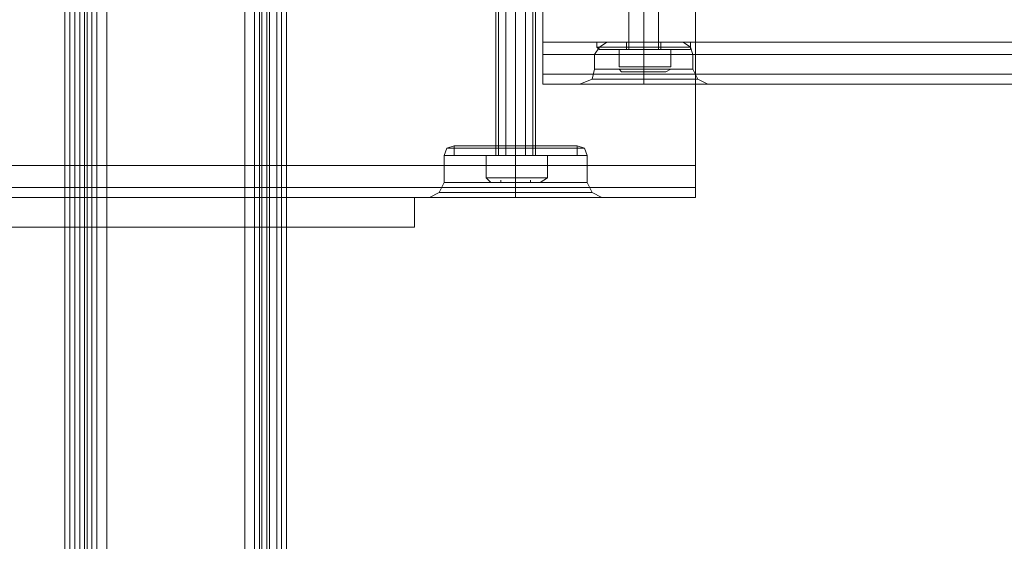
# Model space of a CAD drawing. Units: millimetres. Extents: x -1545 to 6055, y -5155 to 4252.
# Drawn here: x 2608 to 2801, y -1058 to -956 of the extents above; entities that cross this region are included whole.
import ezdxf

# ---------------------------------------------------------------- set-up
doc = ezdxf.new("R2010")
doc.units = ezdxf.units.MM

# ---------------------------------------------------------------- blocks, each defined once
blk = doc.blocks.new('WMF1')
at = {"color": 253, "lineweight": 0}
for points in [[(5665.8, -5523.06), (5665.8, -4139.09)], [(5665.8, -5523.06), (5665.8, -4139.09)], [(5665.8, -5523.06), (5667.94, -5523.06), (5667.94, -4139.09), (5667.94, -5523.06)], [(5666.51, -5523.06), (5666.51, -4139.09)], [(5667.94, -4139.09), (5667.94, -5523.06)], [(5667.94, -4139.09), (5695.35, -4139.09), (5695.35, -5523.06), (5667.94, -5523.06)], [(5668.65, -5523.06), (5668.65, -4139.09)], [(5670.43, -5523.06), (5670.43, -4139.09)], [(5670.43, -5523.06), (5693.21, -5523.06), (5693.21, -4139.09), (5670.43, -4139.09)], [(5694.99, -5523.06), (5694.99, -4139.09)], [(5695.35, -5523.06), (5695.35, -4139.09)], [(5695.35, -5523.06), (5695.35, -4139.09)], [(5695.35, -5523.06), (5697.84, -5523.06), (5697.84, -4139.09)], [(5697.13, -5523.06), (5697.13, -4139.09)], [(5697.84, -4139.09), (5697.84, -5523.06)]]:
    blk.add_lwpolyline(points, dxfattribs=at)
at = {"color": 30, "lineweight": 0}
for points in [[(5666.51, -4139.09), (5666.51, -5523.06), (5670.43, -5523.06)], [(5666.51, -4139.09), (5666.51, -5523.06)], [(5667.23, -4139.09), (5667.23, -5523.06)], [(5667.23, -4139.09), (5667.23, -5523.06)], [(5667.23, -4139.09), (5667.23, -5523.06)], [(5667.94, -4139.09), (5667.94, -5523.06)], [(5667.94, -4139.09), (5667.94, -5523.06)], [(5668.65, -4139.09), (5668.65, -5523.06)], [(5669.01, -4139.09), (5669.01, -5523.06)], [(5669.01, -4139.09), (5669.01, -5523.06)], [(5669.72, -4139.09), (5669.72, -5523.06)], [(5670.43, -5523.06), (5670.43, -4139.09)], [(5670.43, -5523.06), (5670.43, -4139.09)], [(5670.43, -5523.06), (5670.43, -4139.09)], [(5693.21, -4139.09), (5670.43, -4139.09), (5670.43, -5523.06), (5693.21, -5523.06)], [(5670.43, -4139.09), (5693.21, -4139.09), (5693.21, -5523.06), (5670.43, -5523.06)], [(5670.43, -4139.09), (5670.43, -5523.06)], [(5670.43, -4139.09), (5670.43, -5523.06)], [(5670.43, -4139.09), (5670.43, -5523.06)], [(5671.85, -4139.09), (5671.85, -5523.06)], [(5691.79, -4139.09), (5691.79, -5523.06)], [(5693.21, -5523.06), (5693.21, -4139.09)], [(5693.21, -4139.09), (5693.21, -5523.06)], [(5693.21, -5523.06), (5693.21, -4139.09)], [(5695.35, -4139.09), (5695.35, -5523.06), (5693.21, -5523.06)], [(5693.21, -4139.09), (5693.21, -5523.06)], [(5693.21, -4139.09), (5693.21, -5523.06)], [(5693.21, -4139.09), (5693.21, -5523.06)], [(5693.92, -4139.09), (5693.92, -5523.06)], [(5694.28, -4139.09), (5694.28, -5523.06)], [(5694.28, -4139.09), (5694.28, -5523.06)], [(5694.99, -4139.09), (5694.99, -5523.06)], [(5695.35, -4139.09), (5695.35, -5523.06)], [(5695.35, -4139.09), (5695.35, -5523.06)], [(5695.35, -4139.09), (5695.35, -5523.06)], [(5696.41, -4139.09), (5696.41, -5523.06)], [(5696.41, -4139.09), (5696.41, -5523.06)], [(5696.41, -4139.09), (5696.41, -5523.06)], [(5697.84, -4139.09), (5697.84, -5523.06)], [(5697.84, -4139.09), (5697.84, -5523.06)], [(5697.84, -4139.09), (5697.84, -5523.06)], [(5697.84, -4139.09), (5697.84, -5523.06)], [(5665.8, -5492.09), (5665.8, -4170.06)], [(5665.8, -5492.09), (5665.8, -4170.06)], [(5665.8, -5492.09), (5665.8, -4170.06)], [(5665.8, -5492.09), (5665.8, -4170.06)], [(5764.4, -4186.79), (5764.4, -4198.18), (5734.86, -4198.18), (5734.86, -4209.93), (6393.03, -4209.93), (6393.03, -4198.18), (6363.48, -4198.18), (6363.48, -4186.79)], [(5728.09, -4198.18), (5728.09, -4223.1)], [(5728.09, -4198.18), (5728.09, -4223.1)], [(5730.94, -4198.18), (5730.94, -4223.1)], [(5730.94, -4198.18), (5730.94, -4223.1)], [(5730.94, -4198.18), (5730.94, -4223.1)], [(5730.94, -4198.18), (5730.94, -4223.1)], [(5733.79, -4198.18), (5733.79, -4223.1)], [(5733.79, -4198.18), (5733.79, -4223.1)], [(5734.86, -4209.93), (5734.86, -4198.18), (5764.4, -4198.18)], [(5747.32, -4198.18), (5747.32, -4208.15)], [(5747.32, -4198.18), (5747.32, -4208.15)], [(5749.45, -4198.18), (5749.45, -4208.15)], [(5749.45, -4198.18), (5749.45, -4208.15)], [(5749.45, -4198.18), (5749.45, -4208.15)], [(5749.45, -4198.18), (5749.45, -4208.15)], [(5751.59, -4198.18), (5751.59, -4208.15)], [(5751.59, -4198.18), (5751.59, -4208.15)], [(5756.93, -4202.81), (5756.93, -4225.95), (5039.31, -4225.95)], [(5756.93, -4225.95), (5756.93, -4202.81), (5039.31, -4202.81)], [(5734.86, -4209.93), (5734.86, -4208.86), (5734.86, -4208.15)], [(5734.86, -4208.15), (6393.03, -4208.15)], [(5734.86, -4208.86), (5734.86, -4209.93)], [(5744.11, -4208.15), (5743.04, -4208.86), (5742.33, -4209.93)], [(5744.11, -4208.15), (5743.04, -4208.86), (5742.33, -4209.93)], [(5756.22, -4208.86), (5754.08, -4208.86), (5749.45, -4208.86), (5744.82, -4208.86), (5743.04, -4208.86)], [(5743.04, -4208.86), (5744.82, -4208.86), (5749.45, -4208.86), (5754.08, -4208.86), (5756.22, -4208.86)], [(5754.08, -4208.86), (5749.45, -4208.86), (5744.82, -4208.86), (5743.04, -4208.86)], [(5744.11, -4208.15), (5745.54, -4208.15), (5749.45, -4208.15), (5753.37, -4208.15), (5755.15, -4208.15)], [(5753.37, -4208.15), (5749.45, -4208.15), (5745.54, -4208.15), (5744.11, -4208.15)], [(5755.15, -4208.15), (5753.37, -4208.15), (5749.45, -4208.15), (5745.54, -4208.15), (5744.11, -4208.15)], [(5744.82, -4208.86), (5749.45, -4208.86), (5754.08, -4208.86), (5756.22, -4208.86)], [(5745.54, -4208.15), (5749.45, -4208.15), (5753.37, -4208.15), (5755.15, -4208.15)], [(5747.32, -4208.15), (5748.03, -4208.15), (5749.45, -4208.15), (5751.23, -4208.15), (5751.59, -4208.15)], [(5751.23, -4208.15), (5749.45, -4208.15), (5748.03, -4208.15), (5747.32, -4208.15)], [(5751.59, -4208.15), (5751.23, -4208.15), (5749.45, -4208.15), (5748.03, -4208.15), (5747.32, -4208.15)], [(5748.03, -4208.15), (5749.45, -4208.15), (5751.23, -4208.15), (5751.59, -4208.15)], [(5749.45, -4208.15), (5749.45, -4208.86), (5749.45, -4209.93)], [(5749.45, -4208.15), (5749.45, -4208.86), (5749.45, -4209.93)], [(5749.45, -4208.15), (5749.45, -4208.86), (5749.45, -4209.93)], [(5749.45, -4208.15), (5749.45, -4208.86), (5749.45, -4209.93)], [(5755.15, -4208.15), (5756.22, -4208.86), (5756.57, -4209.93)], [(5755.15, -4208.15), (5756.22, -4208.86), (5756.57, -4209.93)], [(5734.86, -4214.2), (5734.86, -4212.78), (5734.86, -4209.93)], [(5734.86, -4209.93), (6393.03, -4209.93)], [(5734.86, -4209.93), (5734.86, -4212.78), (5734.86, -4214.2)], [(5734.86, -4209.93), (6393.03, -4209.93)], [(5734.86, -4214.2), (5734.86, -4212.78), (5734.86, -4209.93)], [(5734.86, -4209.93), (6393.03, -4209.93)], [(5734.86, -4209.93), (5734.86, -4212.78), (5734.86, -4214.2)], [(5742.33, -4209.93), (5744.47, -4209.93), (5749.45, -4209.93), (5754.44, -4209.93), (5756.57, -4209.93)], [(5754.44, -4209.93), (5749.45, -4209.93), (5744.47, -4209.93), (5742.33, -4209.93)], [(5756.57, -4209.93), (5754.44, -4209.93), (5749.45, -4209.93), (5744.47, -4209.93), (5742.33, -4209.93)], [(5742.33, -4209.93), (5742.33, -4212.06)], [(5742.33, -4209.93), (5742.33, -4212.06)], [(5744.47, -4209.93), (5749.45, -4209.93), (5754.44, -4209.93), (5756.57, -4209.93)], [(5749.45, -4209.93), (5749.45, -4212.06)], [(5749.45, -4209.93), (5749.45, -4212.06)], [(5749.45, -4209.93), (5749.45, -4212.06)], [(5749.45, -4209.93), (5749.45, -4212.06)], [(5756.57, -4209.93), (5756.57, -4212.06)], [(5756.57, -4209.93), (5756.57, -4212.06)], [(5734.86, -4212.78), (6393.03, -4212.78)], [(6393.03, -4212.78), (5734.86, -4212.78)], [(5740.2, -4214.2), (5741.98, -4213.49), (5742.33, -4212.06)], [(5740.2, -4214.2), (5741.98, -4213.49), (5742.33, -4212.06)], [(5742.33, -4212.06), (5744.47, -4212.06), (5749.45, -4212.06), (5754.44, -4212.06), (5756.57, -4212.06)], [(5754.44, -4212.06), (5749.45, -4212.06), (5744.47, -4212.06), (5742.33, -4212.06)], [(5756.57, -4212.06), (5754.44, -4212.06), (5749.45, -4212.06), (5744.47, -4212.06), (5742.33, -4212.06)], [(5744.47, -4212.06), (5749.45, -4212.06), (5754.44, -4212.06), (5756.57, -4212.06)], [(5749.45, -4214.2), (5749.45, -4213.49), (5749.45, -4212.06)], [(5749.45, -4214.2), (5749.45, -4213.49), (5749.45, -4212.06)], [(5749.45, -4214.2), (5749.45, -4213.49), (5749.45, -4212.06)], [(5749.45, -4214.2), (5749.45, -4213.49), (5749.45, -4212.06)], [(5758.71, -4214.2), (5757.28, -4213.49), (5756.57, -4212.06)], [(5758.71, -4214.2), (5757.28, -4213.49), (5756.57, -4212.06)], [(5734.86, -4214.2), (6393.03, -4214.2)], [(5734.86, -4214.2), (6393.03, -4214.2)], [(5734.86, -4214.2), (6393.03, -4214.2)], [(5734.86, -4214.2), (6393.03, -4214.2)], [(5740.2, -4214.2), (5741.62, -4214.2), (5744.82, -4214.2), (5749.45, -4214.2), (5754.08, -4214.2), (5757.64, -4214.2), (5758.71, -4214.2)], [(5757.64, -4214.2), (5754.08, -4214.2), (5749.45, -4214.2), (5744.82, -4214.2), (5741.62, -4214.2), (5740.2, -4214.2)], [(5740.2, -4214.2), (5741.62, -4214.2), (5744.82, -4214.2), (5749.45, -4214.2), (5754.08, -4214.2), (5757.64, -4214.2), (5758.71, -4214.2)], [(5757.64, -4214.2), (5754.08, -4214.2), (5749.45, -4214.2), (5744.82, -4214.2), (5741.62, -4214.2), (5740.2, -4214.2)], [(5757.28, -4213.49), (5754.79, -4213.49), (5749.45, -4213.49), (5744.11, -4213.49), (5741.98, -4213.49)], [(5741.98, -4213.49), (5744.11, -4213.49), (5749.45, -4213.49), (5754.79, -4213.49), (5757.28, -4213.49)], [(5754.79, -4213.49), (5749.45, -4213.49), (5744.11, -4213.49), (5741.98, -4213.49)], [(5744.11, -4213.49), (5749.45, -4213.49), (5754.79, -4213.49), (5757.28, -4213.49)], [(5722.04, -4223.1), (5720.98, -4223.46), (5720.62, -4224.52)], [(5722.04, -4223.1), (5720.98, -4223.46), (5720.62, -4224.52)], [(5739.84, -4223.1), (5738.77, -4223.1), (5735.57, -4223.1), (5730.94, -4223.1), (5726.67, -4223.1), (5723.47, -4223.1), (5722.04, -4223.1)], [(5739.84, -4223.1), (5738.77, -4223.1), (5735.57, -4223.1), (5730.94, -4223.1), (5726.67, -4223.1), (5723.47, -4223.1), (5722.04, -4223.1)], [(5723.47, -4223.1), (5726.67, -4223.1), (5730.94, -4223.1), (5735.57, -4223.1), (5738.77, -4223.1), (5739.84, -4223.1)], [(5723.47, -4223.1), (5726.67, -4223.1), (5730.94, -4223.1), (5735.57, -4223.1), (5738.77, -4223.1), (5739.84, -4223.1)], [(5733.79, -4223.1), (5733.08, -4223.1), (5730.94, -4223.1), (5728.81, -4223.1), (5728.09, -4223.1)], [(5733.79, -4223.1), (5733.08, -4223.1), (5730.94, -4223.1), (5728.81, -4223.1), (5728.09, -4223.1)], [(5728.81, -4223.1), (5730.94, -4223.1), (5733.08, -4223.1), (5733.79, -4223.1)], [(5728.81, -4223.1), (5730.94, -4223.1), (5733.08, -4223.1), (5733.79, -4223.1)], [(5730.94, -4223.1), (5730.94, -4223.46), (5730.94, -4224.52)], [(5730.94, -4223.1), (5730.94, -4223.46), (5730.94, -4224.52)], [(5730.94, -4223.1), (5730.94, -4223.46), (5730.94, -4224.52)], [(5730.94, -4223.1), (5730.94, -4223.46), (5730.94, -4224.52)], [(5739.84, -4223.1), (5740.91, -4223.46), (5741.26, -4224.52)], [(5739.84, -4223.1), (5740.91, -4223.46), (5741.26, -4224.52)], [(5741.26, -4224.52), (5739.84, -4224.52), (5736.28, -4224.52), (5730.94, -4224.52), (5725.96, -4224.52), (5722.04, -4224.52), (5720.62, -4224.52)], [(5741.26, -4224.52), (5739.84, -4224.52), (5736.28, -4224.52), (5730.94, -4224.52), (5725.96, -4224.52), (5722.04, -4224.52), (5720.62, -4224.52)], [(5720.62, -4224.52), (5720.62, -4228.44)], [(5720.62, -4224.52), (5720.62, -4228.44)], [(5720.98, -4223.46), (5722.4, -4223.46), (5725.96, -4223.46), (5730.94, -4223.46), (5735.93, -4223.46), (5739.48, -4223.46), (5740.91, -4223.46)], [(5739.48, -4223.46), (5735.93, -4223.46), (5730.94, -4223.46), (5725.96, -4223.46), (5722.4, -4223.46), (5720.98, -4223.46)], [(5720.98, -4223.46), (5722.4, -4223.46), (5725.96, -4223.46), (5730.94, -4223.46), (5735.93, -4223.46), (5739.48, -4223.46), (5740.91, -4223.46)], [(5739.48, -4223.46), (5735.93, -4223.46), (5730.94, -4223.46), (5725.96, -4223.46), (5722.4, -4223.46), (5720.98, -4223.46)], [(5722.04, -4224.52), (5725.96, -4224.52), (5730.94, -4224.52), (5736.28, -4224.52), (5739.84, -4224.52), (5741.26, -4224.52)], [(5722.04, -4224.52), (5725.96, -4224.52), (5730.94, -4224.52), (5736.28, -4224.52), (5739.84, -4224.52), (5741.26, -4224.52)], [(5730.94, -4224.52), (5730.94, -4228.44)], [(5730.94, -4224.52), (5730.94, -4228.44)], [(5730.94, -4224.52), (5730.94, -4228.44)], [(5730.94, -4224.52), (5730.94, -4228.44)], [(5741.26, -4224.52), (5741.26, -4228.44)], [(5741.26, -4224.52), (5741.26, -4228.44)], [(5756.93, -4225.95), (5039.31, -4225.95)], [(5756.93, -4225.95), (5039.31, -4225.95)], [(5756.93, -4225.95), (5039.31, -4225.95)], [(5756.93, -4225.95), (5039.31, -4225.95)], [(5756.93, -4225.95), (5039.31, -4225.95)], [(5756.93, -4230.57), (5756.93, -4229.15), (5756.93, -4225.95)], [(5756.93, -4230.57), (5756.93, -4229.15), (5756.93, -4225.95)], [(5756.93, -4225.95), (5756.93, -4229.15), (5756.93, -4230.57)], [(5756.93, -4230.57), (5756.93, -4229.15), (5756.93, -4225.95)], [(5756.93, -4225.95), (5756.93, -4229.15), (5756.93, -4230.57)], [(5756.93, -4225.95), (5756.93, -4229.15), (5756.93, -4230.57)], [(5718.48, -4230.57), (5719.91, -4229.86), (5720.62, -4228.44)], [(5718.48, -4230.57), (5719.91, -4229.86), (5720.62, -4228.44)], [(5730.94, -4230.57), (5730.94, -4229.86), (5730.94, -4228.44)], [(5730.94, -4230.57), (5730.94, -4229.86), (5730.94, -4228.44)], [(5730.94, -4230.57), (5730.94, -4229.86), (5730.94, -4228.44)], [(5730.94, -4230.57), (5730.94, -4229.86), (5730.94, -4228.44)], [(5743.4, -4230.57), (5741.98, -4229.86), (5741.26, -4228.44)], [(5743.4, -4230.57), (5741.98, -4229.86), (5741.26, -4228.44)], [(5756.93, -4229.15), (5039.31, -4229.15)], [(5756.93, -4229.15), (5039.31, -4229.15)], [(5756.93, -4229.15), (5039.31, -4229.15)], [(5756.93, -4229.15), (5039.31, -4229.15)], [(5719.91, -4229.86), (5721.33, -4229.86), (5725.6, -4229.86), (5730.94, -4229.86), (5736.64, -4229.86), (5740.55, -4229.86), (5741.98, -4229.86)], [(5740.55, -4229.86), (5736.64, -4229.86), (5730.94, -4229.86), (5725.6, -4229.86), (5721.33, -4229.86), (5719.91, -4229.86)], [(5756.93, -4230.57), (5039.31, -4230.57)], [(5756.93, -4230.57), (5039.31, -4230.57)], [(5726.31, -4230.57), (5069.93, -4230.57)], [(5726.31, -4230.57), (5069.93, -4230.57)], [(5726.31, -4230.57), (5069.93, -4230.57)], [(5726.31, -4230.57), (5069.93, -4230.57)], [(5726.31, -4230.57), (5721.33, -4230.57), (5718.84, -4230.57)], [(5726.31, -4230.57), (5721.33, -4230.57), (5718.84, -4230.57)], [(5721.33, -4230.57), (5726.31, -4230.57)], [(5721.33, -4230.57), (5726.31, -4230.57)], [(5726.31, -4230.57), (5728.45, -4230.57), (5730.94, -4230.57), (5733.43, -4230.57), (5735.57, -4230.57)], [(5726.31, -4230.57), (5728.45, -4230.57), (5730.94, -4230.57), (5733.43, -4230.57), (5735.57, -4230.57)], [(5735.57, -4230.57), (5734.5, -4230.57), (5733.43, -4230.57), (5732.01, -4230.57), (5730.94, -4230.57), (5729.87, -4230.57), (5728.45, -4230.57), (5727.38, -4230.57), (5726.31, -4230.57)], [(5735.57, -4230.57), (5734.5, -4230.57), (5733.43, -4230.57), (5732.01, -4230.57), (5730.94, -4230.57), (5729.87, -4230.57), (5728.45, -4230.57), (5727.38, -4230.57), (5726.31, -4230.57)], [(5735.57, -4230.57), (5740.55, -4230.57), (5743.04, -4230.57)], [(5740.55, -4230.57), (5735.57, -4230.57)], [(5756.93, -4230.57), (5735.57, -4230.57)], [(5735.57, -4230.57), (5740.55, -4230.57), (5743.04, -4230.57)], [(5740.55, -4230.57), (5735.57, -4230.57)], [(5756.93, -4230.57), (5735.57, -4230.57)], [(5756.93, -4230.57), (5735.57, -4230.57)], [(5756.93, -4230.57), (5735.57, -4230.57)]]:
    blk.add_lwpolyline(points, dxfattribs=at)
for points in [[(5667.23, -4139.09), (5667.23, -5523.06), (5667.23, -4139.09)], [(5667.94, -5523.06), (5667.94, -4139.09), (5670.43, -4139.09), (5670.43, -5523.06), (5667.94, -5523.06)], [(5697.13, -5523.06), (5697.13, -4139.09), (5693.21, -4139.09), (5693.21, -5523.06), (5697.13, -5523.06)], [(5696.41, -4139.09), (5696.41, -5523.06), (5696.41, -4139.09)], [(5734.86, -4212.78), (6393.03, -4212.78), (5734.86, -4212.78)], [(5741.26, -4228.44), (5739.84, -4228.44), (5736.28, -4228.44), (5730.94, -4228.44), (5725.96, -4228.44), (5722.04, -4228.44), (5720.62, -4228.44), (5722.04, -4228.44), (5725.96, -4228.44), (5730.94, -4228.44), (5736.28, -4228.44), (5739.84, -4228.44), (5741.26, -4228.44)], [(5741.26, -4228.44), (5739.84, -4228.44), (5736.28, -4228.44), (5730.94, -4228.44), (5725.96, -4228.44), (5722.04, -4228.44), (5720.62, -4228.44), (5722.04, -4228.44), (5725.96, -4228.44), (5730.94, -4228.44), (5736.28, -4228.44), (5739.84, -4228.44), (5741.26, -4228.44)], [(5756.93, -4229.15), (5039.31, -4229.15), (5756.93, -4229.15)], [(5719.91, -4229.86), (5721.33, -4229.86), (5725.6, -4229.86), (5730.94, -4229.86), (5736.64, -4229.86), (5740.55, -4229.86), (5741.98, -4229.86), (5740.55, -4229.86), (5736.64, -4229.86), (5730.94, -4229.86), (5725.6, -4229.86), (5721.33, -4229.86), (5719.91, -4229.86)]]:
    blk.add_lwpolyline(points, close=True, dxfattribs=at)
at = {"color": 251, "lineweight": 0}
for points in [[(5728.45, -4165.43), (5728.45, -4224.52)], [(5728.45, -4165.43), (5728.45, -4224.52)], [(5729.52, -4165.43), (5729.52, -4224.52)], [(5729.52, -4165.43), (5729.52, -4224.52)], [(5732.37, -4165.43), (5732.37, -4224.52)], [(5732.37, -4165.43), (5732.37, -4224.52)], [(5733.43, -4165.43), (5733.43, -4224.52)], [(5733.43, -4165.43), (5733.43, -4224.52)], [(5747.32, -4209.22), (5747.32, -4172.55)], [(5747.32, -4209.22), (5747.32, -4172.55)], [(5749.45, -4209.22), (5749.45, -4172.55)], [(5749.45, -4209.22), (5749.45, -4172.55)], [(5749.45, -4209.22), (5749.45, -4172.55)], [(5749.45, -4209.22), (5749.45, -4172.55)], [(5751.59, -4209.22), (5751.59, -4172.55)], [(5751.59, -4209.22), (5751.59, -4172.55)], [(5756.22, -4208.15), (5754.08, -4208.15), (5749.45, -4208.15), (5744.82, -4208.15), (5742.69, -4208.15)], [(5742.69, -4208.86), (5742.69, -4208.15)], [(5756.22, -4208.15), (5754.08, -4208.15), (5749.45, -4208.15), (5744.82, -4208.15), (5742.69, -4208.15)], [(5742.69, -4208.86), (5742.69, -4208.15)], [(5742.69, -4208.86), (5744.82, -4208.86), (5749.45, -4208.86), (5754.08, -4208.86), (5756.22, -4208.86)], [(5754.08, -4208.86), (5749.45, -4208.86), (5744.82, -4208.86), (5742.69, -4208.86)], [(5743.04, -4209.22), (5742.69, -4208.86)], [(5742.69, -4208.86), (5744.82, -4208.86), (5749.45, -4208.86), (5754.08, -4208.86), (5756.22, -4208.86)], [(5754.08, -4208.86), (5749.45, -4208.86), (5744.82, -4208.86), (5742.69, -4208.86)], [(5743.04, -4209.22), (5742.69, -4208.86)], [(5744.82, -4208.15), (5749.45, -4208.15), (5754.08, -4208.15), (5756.22, -4208.15)], [(5744.82, -4208.15), (5749.45, -4208.15), (5754.08, -4208.15), (5756.22, -4208.15)], [(5746.6, -4209.22), (5746.96, -4209.22), (5746.96, -4208.86)], [(5746.6, -4209.22), (5746.96, -4209.22), (5746.96, -4208.86)], [(5746.96, -4208.15), (5747.67, -4208.15), (5749.45, -4208.15), (5751.23, -4208.15), (5751.94, -4208.15)], [(5751.23, -4208.15), (5749.45, -4208.15), (5747.67, -4208.15), (5746.96, -4208.15)], [(5746.96, -4208.86), (5746.96, -4208.15)], [(5746.96, -4208.15), (5747.67, -4208.15), (5749.45, -4208.15), (5751.23, -4208.15), (5751.94, -4208.15)], [(5751.23, -4208.15), (5749.45, -4208.15), (5747.67, -4208.15), (5746.96, -4208.15)], [(5746.96, -4208.86), (5746.96, -4208.15)], [(5751.94, -4208.86), (5751.23, -4208.86), (5749.45, -4208.86), (5747.67, -4208.86), (5746.96, -4208.86)], [(5751.94, -4208.86), (5751.23, -4208.86), (5749.45, -4208.86), (5747.67, -4208.86), (5746.96, -4208.86)], [(5747.67, -4208.86), (5749.45, -4208.86), (5751.23, -4208.86), (5751.94, -4208.86)], [(5747.67, -4208.86), (5749.45, -4208.86), (5751.23, -4208.86), (5751.94, -4208.86)], [(5749.45, -4208.86), (5749.45, -4208.15)], [(5749.45, -4208.86), (5749.45, -4208.15)], [(5749.45, -4208.86), (5749.45, -4208.15)], [(5749.45, -4208.86), (5749.45, -4208.15)], [(5749.45, -4208.86), (5749.45, -4208.15)], [(5749.45, -4208.86), (5749.45, -4208.15)], [(5749.45, -4208.86), (5749.45, -4208.15)], [(5749.45, -4208.86), (5749.45, -4208.15)], [(5749.45, -4209.22), (5749.45, -4208.86)], [(5749.45, -4209.22), (5749.45, -4208.86)], [(5749.45, -4209.22), (5749.45, -4208.86)], [(5749.45, -4209.22), (5749.45, -4208.86)], [(5749.45, -4209.22), (5749.45, -4208.86)], [(5749.45, -4209.22), (5749.45, -4208.86)], [(5749.45, -4209.22), (5749.45, -4208.86)], [(5749.45, -4209.22), (5749.45, -4208.86)], [(5751.94, -4208.86), (5751.94, -4208.15)], [(5751.94, -4208.86), (5751.94, -4208.15)], [(5752.3, -4209.22), (5751.94, -4209.22), (5751.94, -4208.86)], [(5752.3, -4209.22), (5751.94, -4209.22), (5751.94, -4208.86)], [(5755.86, -4209.22), (5756.22, -4209.22), (5756.22, -4208.86)], [(5755.86, -4209.22), (5756.22, -4209.22), (5756.22, -4208.86)], [(5756.22, -4208.86), (5756.22, -4208.15)], [(5756.22, -4208.86), (5756.22, -4208.15)], [(5755.86, -4209.22), (5754.08, -4209.22), (5749.45, -4209.22), (5745.18, -4209.22), (5743.04, -4209.22)], [(5756.22, -4209.22), (5754.08, -4209.22), (5749.45, -4209.22), (5744.82, -4209.22), (5743.04, -4209.22)], [(5755.86, -4209.22), (5754.08, -4209.22), (5749.45, -4209.22), (5745.18, -4209.22), (5743.04, -4209.22)], [(5756.22, -4209.22), (5754.08, -4209.22), (5749.45, -4209.22), (5744.82, -4209.22), (5743.04, -4209.22)], [(5744.82, -4209.22), (5749.45, -4209.22), (5754.08, -4209.22), (5756.22, -4209.22)], [(5744.82, -4209.22), (5749.45, -4209.22), (5754.08, -4209.22), (5756.22, -4209.22)], [(5745.18, -4209.22), (5749.45, -4209.22), (5754.08, -4209.22), (5755.86, -4209.22)], [(5745.18, -4209.22), (5749.45, -4209.22), (5754.08, -4209.22), (5755.86, -4209.22)], [(5745.89, -4209.22), (5749.45, -4209.22)], [(5745.89, -4211.71), (5749.45, -4211.71), (5749.45, -4209.22)], [(5745.89, -4209.22), (5745.89, -4211.71)], [(5749.45, -4209.22), (5745.89, -4209.22)], [(5749.45, -4211.71), (5745.89, -4211.71), (5745.89, -4209.22)], [(5745.89, -4209.22), (5749.45, -4209.22)], [(5745.89, -4211.71), (5749.45, -4211.71), (5749.45, -4209.22)], [(5745.89, -4209.22), (5745.89, -4211.71)], [(5749.45, -4209.22), (5745.89, -4209.22)], [(5749.45, -4211.71), (5745.89, -4211.71), (5745.89, -4209.22)], [(5746.6, -4209.22), (5747.67, -4209.22), (5749.45, -4209.22), (5751.59, -4209.22), (5752.3, -4209.22)], [(5751.59, -4209.22), (5749.45, -4209.22), (5747.67, -4209.22), (5746.6, -4209.22)], [(5746.6, -4209.22), (5747.67, -4209.22), (5749.45, -4209.22), (5751.59, -4209.22), (5752.3, -4209.22)], [(5751.59, -4209.22), (5749.45, -4209.22), (5747.67, -4209.22), (5746.6, -4209.22)], [(5746.96, -4209.22), (5747.67, -4209.22), (5749.45, -4209.22), (5751.23, -4209.22), (5751.94, -4209.22)], [(5751.23, -4209.22), (5749.45, -4209.22), (5747.67, -4209.22), (5746.96, -4209.22)], [(5746.96, -4209.22), (5747.67, -4209.22), (5749.45, -4209.22), (5751.23, -4209.22), (5751.94, -4209.22)], [(5751.23, -4209.22), (5749.45, -4209.22), (5747.67, -4209.22), (5746.96, -4209.22)], [(5747.32, -4209.22), (5748.03, -4209.22), (5749.45, -4209.22), (5751.23, -4209.22), (5751.59, -4209.22)], [(5751.23, -4209.22), (5749.45, -4209.22), (5748.03, -4209.22), (5747.32, -4209.22)], [(5747.32, -4209.22), (5748.03, -4209.22), (5749.45, -4209.22), (5751.23, -4209.22), (5751.59, -4209.22)], [(5751.23, -4209.22), (5749.45, -4209.22), (5748.03, -4209.22), (5747.32, -4209.22)], [(5749.45, -4209.22), (5753.37, -4209.22)], [(5749.45, -4211.71), (5753.37, -4211.71), (5753.37, -4209.22)], [(5753.37, -4209.22), (5749.45, -4209.22)], [(5753.37, -4211.71), (5749.45, -4211.71), (5749.45, -4209.22)], [(5749.45, -4209.22), (5753.37, -4209.22)], [(5749.45, -4211.71), (5753.37, -4211.71), (5753.37, -4209.22)], [(5753.37, -4209.22), (5749.45, -4209.22)], [(5753.37, -4211.71), (5749.45, -4211.71), (5749.45, -4209.22)], [(5753.37, -4209.22), (5753.37, -4211.71)], [(5753.37, -4209.22), (5753.37, -4211.71)], [(5749.45, -4211.71), (5749.45, -4212.42)], [(5749.45, -4211.71), (5749.45, -4212.42)], [(5749.45, -4211.71), (5749.45, -4212.42)], [(5749.45, -4211.71), (5749.45, -4212.42)], [(5745.89, -4212.06), (5746.25, -4212.42)], [(5745.89, -4212.06), (5746.25, -4212.42)], [(5753.37, -4212.06), (5752.66, -4212.42)], [(5753.37, -4212.06), (5752.66, -4212.42)], [(5739.84, -4223.1), (5738.77, -4223.1), (5735.57, -4223.1), (5730.94, -4223.1), (5726.67, -4223.1), (5723.47, -4223.1), (5722.04, -4223.1)], [(5722.04, -4223.1), (5722.04, -4224.52)], [(5739.84, -4223.1), (5738.77, -4223.1), (5735.57, -4223.1), (5730.94, -4223.1), (5726.67, -4223.1), (5723.47, -4223.1), (5722.04, -4223.1)], [(5722.04, -4223.1), (5722.04, -4224.52)], [(5723.47, -4223.1), (5726.67, -4223.1), (5730.94, -4223.1), (5735.57, -4223.1), (5738.77, -4223.1), (5739.84, -4223.1)], [(5723.47, -4223.1), (5726.67, -4223.1), (5730.94, -4223.1), (5735.57, -4223.1), (5738.77, -4223.1), (5739.84, -4223.1)], [(5733.79, -4223.1), (5733.08, -4223.1), (5730.94, -4223.1), (5728.81, -4223.1), (5728.09, -4223.1)], [(5728.09, -4223.1), (5728.09, -4224.52)], [(5733.79, -4223.1), (5733.08, -4223.1), (5730.94, -4223.1), (5728.81, -4223.1), (5728.09, -4223.1)], [(5728.09, -4223.1), (5728.09, -4224.52)], [(5728.81, -4223.1), (5730.94, -4223.1), (5733.08, -4223.1), (5733.79, -4223.1)], [(5728.81, -4223.1), (5730.94, -4223.1), (5733.08, -4223.1), (5733.79, -4223.1)], [(5730.94, -4223.1), (5730.94, -4224.52)], [(5730.94, -4223.1), (5730.94, -4224.52)], [(5730.94, -4223.1), (5730.94, -4224.52)], [(5730.94, -4223.1), (5730.94, -4224.52)], [(5730.94, -4223.1), (5730.94, -4224.52)], [(5730.94, -4223.1), (5730.94, -4224.52)], [(5730.94, -4223.1), (5730.94, -4224.52)], [(5730.94, -4223.1), (5730.94, -4224.52)], [(5733.79, -4223.1), (5733.79, -4224.52)], [(5733.79, -4223.1), (5733.79, -4224.52)], [(5739.84, -4223.1), (5739.84, -4224.52)], [(5739.84, -4223.1), (5739.84, -4224.52)], [(5722.04, -4224.52), (5723.47, -4224.52), (5726.67, -4224.52), (5730.94, -4224.52), (5735.57, -4224.52), (5738.77, -4224.52), (5739.84, -4224.52)], [(5738.77, -4224.52), (5735.57, -4224.52), (5730.94, -4224.52), (5726.67, -4224.52), (5723.47, -4224.52), (5722.04, -4224.52)], [(5722.04, -4224.52), (5723.47, -4224.52), (5726.67, -4224.52), (5730.94, -4224.52), (5735.57, -4224.52), (5738.77, -4224.52), (5739.84, -4224.52)], [(5738.77, -4224.52), (5735.57, -4224.52), (5730.94, -4224.52), (5726.67, -4224.52), (5723.47, -4224.52), (5722.04, -4224.52)], [(5730.94, -4227.73), (5726.67, -4227.73), (5726.67, -4224.52), (5730.94, -4224.52)], [(5726.67, -4227.73), (5730.94, -4227.73), (5730.94, -4224.52), (5726.67, -4224.52)], [(5726.67, -4227.73), (5726.67, -4224.52)], [(5730.94, -4227.73), (5726.67, -4227.73), (5726.67, -4224.52), (5730.94, -4224.52)], [(5726.67, -4227.73), (5730.94, -4227.73), (5730.94, -4224.52), (5726.67, -4224.52)], [(5726.67, -4227.73), (5726.67, -4224.52)], [(5728.09, -4224.52), (5728.81, -4224.52), (5730.94, -4224.52), (5733.08, -4224.52), (5733.79, -4224.52)], [(5733.08, -4224.52), (5730.94, -4224.52), (5728.81, -4224.52), (5728.09, -4224.52)], [(5733.79, -4224.52), (5733.08, -4224.52), (5730.94, -4224.52), (5728.81, -4224.52), (5728.09, -4224.52)], [(5728.09, -4224.52), (5728.81, -4224.52), (5730.94, -4224.52), (5733.08, -4224.52), (5733.79, -4224.52)], [(5733.08, -4224.52), (5730.94, -4224.52), (5728.81, -4224.52), (5728.09, -4224.52)], [(5733.79, -4224.52), (5733.08, -4224.52), (5730.94, -4224.52), (5728.81, -4224.52), (5728.09, -4224.52)], [(5728.81, -4224.52), (5730.94, -4224.52), (5733.08, -4224.52), (5733.79, -4224.52)], [(5728.81, -4224.52), (5730.94, -4224.52), (5733.08, -4224.52), (5733.79, -4224.52)], [(5730.94, -4227.73), (5735.57, -4227.73), (5735.57, -4224.52), (5730.94, -4224.52)], [(5735.57, -4227.73), (5730.94, -4227.73), (5730.94, -4224.52), (5735.57, -4224.52)], [(5730.94, -4227.73), (5735.57, -4227.73), (5735.57, -4224.52), (5730.94, -4224.52)], [(5735.57, -4227.73), (5730.94, -4227.73), (5730.94, -4224.52), (5735.57, -4224.52)], [(5735.57, -4227.73), (5735.57, -4224.52)], [(5735.57, -4227.73), (5735.57, -4224.52)], [(5727.38, -4228.44), (5726.67, -4227.73)], [(5727.38, -4228.44), (5726.67, -4227.73)], [(5728.81, -4228.44), (5728.81, -4228.08)], [(5728.81, -4228.44), (5728.81, -4228.08)], [(5733.08, -4228.44), (5733.08, -4228.08)], [(5733.08, -4228.44), (5733.08, -4228.08)], [(5734.5, -4228.44), (5735.57, -4227.73)], [(5734.5, -4228.44), (5735.57, -4227.73)]]:
    blk.add_lwpolyline(points, dxfattribs=at)
for points in [[(5746.25, -4212.42), (5746.96, -4212.42), (5749.45, -4212.42), (5751.94, -4212.42), (5752.66, -4212.42), (5751.94, -4212.42), (5749.45, -4212.42), (5746.96, -4212.42), (5746.25, -4212.42)], [(5746.25, -4212.42), (5746.96, -4212.42), (5749.45, -4212.42), (5751.94, -4212.42), (5752.66, -4212.42), (5751.94, -4212.42), (5749.45, -4212.42), (5746.96, -4212.42), (5746.25, -4212.42)], [(5735.21, -4228.44), (5734.15, -4228.44), (5730.94, -4228.44), (5728.09, -4228.44), (5726.67, -4228.44), (5728.09, -4228.44), (5730.94, -4228.44), (5734.15, -4228.44), (5735.21, -4228.44)], [(5735.21, -4228.44), (5734.15, -4228.44), (5730.94, -4228.44), (5728.09, -4228.44), (5726.67, -4228.44), (5728.09, -4228.44), (5730.94, -4228.44), (5734.15, -4228.44), (5735.21, -4228.44)]]:
    blk.add_lwpolyline(points, close=True, dxfattribs=at)
at = {"color": 1, "lineweight": 0}
for points in [[(5079.89, -4230.57), (5716.35, -4230.57)], [(5079.89, -4230.57), (5716.35, -4230.57)], [(5716.35, -4230.57), (5716.35, -4234.85)], [(5716.35, -4234.85), (5716.35, -4230.57)], [(5079.89, -4234.85), (5716.35, -4234.85)], [(5079.89, -4234.85), (5716.35, -4234.85)]]:
    blk.add_lwpolyline(points, dxfattribs=at)

msp = doc.modelspace()

# ---------------------------------------------------------------- block references
at = {"xscale": 1.354057499999954, "yscale": 1.354057499999726, "zscale": 1.3540575}
msp.add_blockref('WMF1', (-5054.85, 4737.27), dxfattribs=at)

doc.saveas('drawing.dxf')
